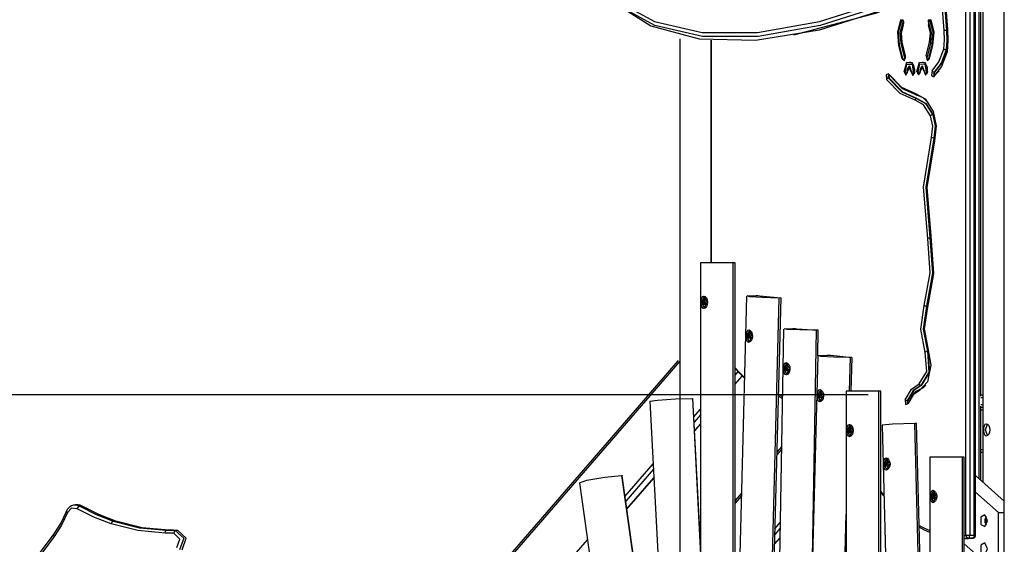
# Model space of a CAD drawing. Units: inches. Extents: x 92 to 208, y 27 to 183.
# Drawn here: x 109 to 127, y 160 to 169 of the extents above; entities that cross this region are included whole.
import ezdxf

# ---------------------------------------------------------------- set-up
doc = ezdxf.new("R2010")
doc.units = ezdxf.units.IN
doc.header["$MEASUREMENT"] = 0
doc.layers.add('Ebene 1', color=7, linetype='Continuous')

# ---------------------------------------------------------------- blocks, each defined once
blk = doc.blocks.new('block 2')
at = {"layer": 'Ebene 1', "color": 179, "lineweight": 25, "true_color": 0x1a171b}
for points in [[(119.256, 170.396), (119.794, 169.826), (120.492, 169.442), (121.339, 169.248), (122.321, 169.248), (123.423, 169.442), (124.629, 169.826), (125.919, 170.396)], [(125.94, 170.33), (124.646, 169.758), (123.436, 169.372), (122.331, 169.178), (121.345, 169.178), (120.496, 169.372), (119.796, 169.758), (119.256, 170.33)], [(119.735, 169.806), (120.428, 169.37), (121.284, 169.138), (122.286, 169.114), (123.42, 169.298), (124.665, 169.687), (126.002, 170.275)], [(126.05, 170.281), (124.434, 169.592), (122.962, 169.201)], [(126.022, 160.32), (126.022, 170.267)], [(126.09, 170.26), (126.09, 160.32)], [(126.169, 160.32), (126.169, 170.231)], [(126.194, 160.32), (126.194, 170.219)], [(126.257, 161.321), (126.257, 170.189)], [(126.288, 162.789), (126.288, 170.175)], [(126.326, 170.158), (126.326, 161.26)], [(125.635, 169.283), (125.607, 169.671), (125.592, 170.062)], [(125.633, 170.081), (125.647, 169.683), (125.676, 169.288)], [(125.641, 170.085), (125.656, 169.685), (125.684, 169.288)], [(125.652, 170.09), (125.666, 169.695), (125.694, 169.304)], [(126.705, 152.012), (126.705, 170.017)], [(124.833, 169.019), (124.811, 169.258), (124.867, 169.474)], [(124.846, 169.033), (124.827, 169.269), (124.89, 169.473)], [(124.881, 169.459), (124.873, 169.466), (124.867, 169.474)], [(124.908, 169.386), (124.91, 169.471), (124.867, 169.474)], [(124.89, 169.473), (124.895, 169.473)], [(124.89, 169.473), (124.909, 169.425)], [(124.906, 169.462), (124.907, 169.461), (124.908, 169.46), (124.909, 169.458), (124.91, 169.455), (124.911, 169.451), (124.912, 169.447), (124.913, 169.441), (124.914, 169.435), (124.914, 169.429), (124.914, 169.422), (124.913, 169.416), (124.912, 169.411), (124.91, 169.406), (124.909, 169.403), (124.908, 169.4)], [(125.397, 169.474), (125.354, 169.471), (125.356, 169.386)], [(125.374, 169.473), (125.356, 169.425)], [(125.374, 169.473), (125.437, 169.269), (125.418, 169.033)], [(125.374, 169.473), (125.378, 169.473)], [(125.394, 169.462), (125.395, 169.461), (125.396, 169.459)], [(125.397, 169.474), (125.395, 169.466), (125.396, 169.459)], [(125.397, 169.474), (125.454, 169.258), (125.431, 169.019)], [(124.873, 169.061), (124.856, 169.257), (124.909, 169.425)], [(124.908, 169.386), (124.87, 169.238), (124.886, 169.075)], [(124.908, 169.386), (124.907, 169.393), (124.908, 169.4)], [(124.909, 169.425), (124.914, 169.425)], [(125.356, 169.425), (125.408, 169.257), (125.392, 169.061)], [(125.37, 169.401), (125.361, 169.394), (125.356, 169.386)], [(125.379, 169.075), (125.394, 169.238), (125.356, 169.386)], [(125.632, 168.951), (125.642, 169.116), (125.635, 169.283)], [(125.676, 169.288), (125.653, 169.286), (125.635, 169.283)], [(125.676, 169.288), (125.683, 169.114), (125.672, 168.94)], [(125.676, 169.288), (125.684, 169.288)], [(125.684, 169.288), (125.691, 169.114), (125.681, 168.94)], [(125.694, 169.304), (125.701, 169.106), (125.689, 168.909)], [(120.944, 169.138), (120.944, 144.809)], [(121.491, 169.115), (121.491, 165.158)], [(121.497, 169.115), (121.497, 165.158)], [(124.847, 169.028), (124.844, 169.026), (124.84, 169.024), (124.836, 169.022), (124.835, 169.02), (124.833, 169.019)], [(124.891, 168.781), (124.833, 169.019)], [(124.911, 168.767), (124.846, 169.033)], [(124.873, 169.061), (124.884, 169.061)], [(124.939, 168.794), (124.873, 169.061)], [(124.886, 169.075), (124.884, 169.074), (124.884, 169.072), (124.883, 169.07), (124.883, 169.068)], [(124.883, 169.068), (124.942, 168.827)], [(124.886, 169.075), (124.945, 168.834)], [(125.319, 168.834), (125.379, 169.075)], [(125.392, 169.061), (125.326, 168.794)], [(125.418, 169.033), (125.353, 168.767)], [(125.428, 169.026), (125.37, 168.788)], [(125.431, 169.019), (125.373, 168.781)], [(125.393, 169.066), (125.389, 169.068), (125.386, 169.07), (125.382, 169.072), (125.38, 169.074), (125.379, 169.075)], [(125.418, 169.033), (125.435, 169.033)], [(125.425, 168.57), (125.544, 168.726), (125.632, 168.951)], [(125.431, 169.019), (125.43, 169.02), (125.429, 169.022), (125.428, 169.024), (125.428, 169.026), (125.429, 169.028), (125.431, 169.03), (125.434, 169.031)], [(125.672, 168.94), (125.581, 168.705), (125.457, 168.543)], [(125.681, 168.94), (125.59, 168.705), (125.466, 168.543)], [(125.672, 168.94), (125.667, 168.94), (125.663, 168.941), (125.658, 168.942), (125.653, 168.942), (125.648, 168.944), (125.643, 168.945), (125.64, 168.947), (125.636, 168.948), (125.634, 168.95), (125.632, 168.951)], [(125.672, 168.94), (125.681, 168.94)], [(124.891, 168.781), (124.932, 168.754), (124.945, 168.834)], [(124.906, 168.79), (124.898, 168.786), (124.891, 168.781)], [(124.911, 168.767), (124.939, 168.794)], [(124.911, 168.767), (124.916, 168.767)], [(124.942, 168.827), (124.943, 168.821), (124.944, 168.815), (124.944, 168.809), (124.944, 168.803), (124.944, 168.796), (124.942, 168.79), (124.942, 168.786), (124.94, 168.782), (124.939, 168.779), (124.938, 168.777), (124.937, 168.776), (124.937, 168.775)], [(124.939, 168.794), (124.944, 168.794)], [(124.945, 168.834), (124.942, 168.831), (124.942, 168.827)], [(125.333, 168.826), (125.325, 168.83), (125.319, 168.834)], [(125.319, 168.834), (125.333, 168.754), (125.373, 168.781)], [(125.353, 168.767), (125.326, 168.794)], [(125.353, 168.767), (125.357, 168.767)], [(125.37, 168.788), (125.368, 168.784), (125.367, 168.78), (125.366, 168.778), (125.365, 168.776), (125.364, 168.775)], [(125.373, 168.781), (125.37, 168.785), (125.37, 168.789)], [(125.689, 168.909), (125.588, 168.643), (125.449, 168.46)], [(124.924, 168.551), (124.971, 168.722), (125.069, 168.717), (125.111, 168.541)], [(124.942, 168.516), (124.973, 168.689), (125.066, 168.685), (125.092, 168.508)], [(124.971, 168.533), (125.019, 168.657), (125.064, 168.527)], [(125.028, 168.655), (125.021, 168.651), (125.013, 168.646), (125.005, 168.639), (124.998, 168.63), (124.992, 168.619), (124.986, 168.603), (124.982, 168.586), (124.981, 168.571), (124.98, 168.556)], [(125.052, 168.553), (125.019, 168.627), (124.984, 168.556)], [(125.044, 168.717), (125.018, 168.717)], [(125.044, 168.717), (125.044, 168.717), (125.045, 168.717), (125.053, 168.716), (125.062, 168.709), (125.071, 168.698), (125.081, 168.683), (125.09, 168.664), (125.097, 168.642), (125.103, 168.615), (125.107, 168.587), (125.108, 168.565), (125.107, 168.542)], [(125.153, 168.554), (125.2, 168.724), (125.297, 168.719), (125.34, 168.544)], [(125.171, 168.518), (125.202, 168.691), (125.294, 168.687), (125.321, 168.511)], [(125.2, 168.535), (125.248, 168.659), (125.292, 168.53)], [(125.257, 168.656), (125.249, 168.653), (125.241, 168.647), (125.234, 168.64), (125.226, 168.631), (125.22, 168.62), (125.214, 168.604), (125.211, 168.587), (125.209, 168.573), (125.209, 168.558)], [(125.28, 168.555), (125.247, 168.629), (125.213, 168.559)], [(125.272, 168.719), (125.246, 168.719)], [(125.272, 168.718), (125.273, 168.718), (125.273, 168.719), (125.282, 168.717), (125.291, 168.71), (125.3, 168.699), (125.309, 168.685), (125.318, 168.666), (125.326, 168.643), (125.332, 168.616), (125.335, 168.588), (125.336, 168.567), (125.336, 168.546)], [(124.65, 168.514), (124.608, 168.499), (124.615, 168.415)], [(124.65, 168.44), (124.629, 168.433), (124.615, 168.415)], [(125.12, 168.048), (124.856, 168.166), (124.615, 168.415)], [(124.65, 168.44), (124.644, 168.469), (124.655, 168.493)], [(124.65, 168.514), (124.651, 168.497), (124.667, 168.489)], [(124.65, 168.514), (124.876, 168.278), (125.125, 168.168)], [(124.65, 168.44), (124.887, 168.194), (125.148, 168.078)], [(124.659, 168.44), (124.65, 168.44)], [(124.651, 168.497), (124.651, 168.497)], [(124.66, 168.49), (124.653, 168.466), (124.659, 168.44)], [(124.659, 168.44), (124.896, 168.194), (125.156, 168.078)], [(125.15, 168.138), (124.897, 168.25), (124.667, 168.489)], [(124.924, 168.551), (124.956, 168.494), (124.984, 168.556)], [(124.924, 168.551), (124.931, 168.552), (124.939, 168.552)], [(124.942, 168.516), (124.971, 168.533)], [(124.942, 168.516), (124.946, 168.516)], [(124.971, 168.533), (124.978, 168.533)], [(124.98, 168.556), (124.98, 168.549), (124.98, 168.543), (124.978, 168.537), (124.977, 168.531), (124.976, 168.528), (124.975, 168.525), (124.974, 168.523), (124.973, 168.522), (124.972, 168.521)], [(124.98, 168.556), (124.981, 168.556), (124.984, 168.556)], [(125.066, 168.551), (125.058, 168.552), (125.052, 168.553)], [(125.052, 168.553), (125.078, 168.487), (125.111, 168.541)], [(125.092, 168.508), (125.064, 168.527)], [(125.092, 168.508), (125.096, 168.508)], [(125.107, 168.542), (125.107, 168.536), (125.106, 168.53), (125.105, 168.526), (125.103, 168.522), (125.102, 168.518), (125.101, 168.516), (125.1, 168.515), (125.1, 168.514)], [(125.111, 168.541), (125.108, 168.542), (125.107, 168.542)], [(125.153, 168.554), (125.184, 168.497), (125.213, 168.559)], [(125.153, 168.554), (125.159, 168.555), (125.168, 168.555)], [(125.171, 168.518), (125.2, 168.535)], [(125.171, 168.518), (125.174, 168.518)], [(125.2, 168.535), (125.206, 168.535)], [(125.209, 168.558), (125.209, 168.552), (125.208, 168.546), (125.207, 168.54), (125.206, 168.535), (125.205, 168.531), (125.204, 168.528), (125.202, 168.526), (125.201, 168.525), (125.201, 168.524)], [(125.209, 168.558), (125.21, 168.559), (125.213, 168.559)], [(125.295, 168.554), (125.286, 168.554), (125.28, 168.555)], [(125.28, 168.555), (125.307, 168.49), (125.34, 168.544)], [(125.321, 168.511), (125.292, 168.53)], [(125.321, 168.511), (125.324, 168.511)], [(125.336, 168.546), (125.335, 168.54), (125.334, 168.534), (125.333, 168.529), (125.332, 168.525), (125.331, 168.522), (125.329, 168.519), (125.329, 168.519)], [(125.34, 168.544), (125.337, 168.545), (125.336, 168.546)], [(125.425, 168.57), (125.41, 168.492), (125.449, 168.46)], [(125.457, 168.543), (125.437, 168.551), (125.425, 168.57)], [(125.457, 168.543), (125.448, 168.512), (125.46, 168.486)], [(125.469, 168.488), (125.452, 168.48), (125.449, 168.46)], [(125.466, 168.543), (125.457, 168.515), (125.466, 168.488)], [(125.457, 168.543), (125.466, 168.543)], [(125.469, 168.488), (125.508, 168.526), (125.545, 168.571)], [(125.148, 168.078), (125.129, 168.07), (125.12, 168.048)], [(125.125, 168.168), (125.132, 168.147), (125.15, 168.138)], [(125.125, 168.168), (125.298, 168.069), (125.44, 167.847)], [(125.148, 168.078), (125.304, 167.989), (125.433, 167.788)], [(125.148, 168.078), (125.156, 168.078)], [(125.365, 167.986), (125.262, 168.089), (125.15, 168.138)], [(125.156, 168.078), (125.313, 167.989), (125.441, 167.788)], [(125.395, 167.769), (125.271, 167.962), (125.12, 168.048)], [(125.433, 167.788), (125.411, 167.783), (125.395, 167.769)], [(125.412, 167.387), (125.435, 167.583), (125.395, 167.769)], [(125.433, 167.788), (125.476, 167.586), (125.451, 167.372)], [(125.433, 167.788), (125.441, 167.788)], [(125.44, 167.847), (125.494, 167.594), (125.463, 167.325)], [(125.441, 167.788), (125.484, 167.586), (125.459, 167.372)], [(125.344, 165.591), (125.272, 166.505), (125.412, 167.387)], [(125.451, 167.372), (125.313, 166.502), (125.384, 165.602)], [(125.459, 167.372), (125.321, 166.502), (125.393, 165.602)], [(125.451, 167.372), (125.429, 167.376), (125.412, 167.387)], [(125.451, 167.372), (125.459, 167.372)], [(125.463, 167.325), (125.331, 166.496), (125.4, 165.636)], [(125.4, 165.636), (125.448, 164.969), (125.333, 164.336)], [(125.283, 164.403), (125.389, 164.981), (125.344, 165.591)], [(125.384, 165.602), (125.429, 164.978), (125.322, 164.386)], [(125.393, 165.602), (125.438, 164.978), (125.331, 164.386)], [(125.384, 165.602), (125.362, 165.599), (125.344, 165.591)], [(125.384, 165.602), (125.393, 165.602)], [(121.891, 165.158), (121.497, 165.158), (121.311, 165.158)], [(121.311, 165.158), (121.311, 155.958)], [(121.923, 165.158), (121.914, 165.158), (121.891, 165.158)], [(121.891, 155.958), (121.891, 165.158)], [(121.923, 156.752), (121.923, 165.158)], [(121.367, 164.568), (121.39, 164.559), (121.413, 164.536), (121.429, 164.5), (121.435, 164.458), (121.429, 164.416), (121.413, 164.38), (121.39, 164.356), (121.367, 164.348), (121.348, 164.356), (121.335, 164.38), (121.327, 164.416), (121.325, 164.457), (121.327, 164.5), (121.335, 164.536), (121.348, 164.559), (121.367, 164.568), (121.367, 164.568)], [(121.376, 164.558), (121.326, 164.457), (121.376, 164.358), (121.426, 164.457), (121.376, 164.558), (121.376, 164.558)], [(121.37, 164.557), (121.375, 164.561), (121.381, 164.565)], [(122.128, 164.566), (121.887, 155.379)], [(122.708, 164.533), (122.412, 164.541), (122.184, 164.555), (122.135, 164.57), (122.289, 164.577)], [(122.289, 164.577), (122.329, 164.577), (122.363, 164.575)], [(122.363, 164.575), (122.733, 164.536)], [(121.343, 164.453), (121.342, 164.457), (121.343, 164.462)], [(121.359, 164.493), (121.343, 164.44), (121.374, 164.44), (121.359, 164.493), (121.359, 164.493)], [(121.348, 164.49), (121.343, 164.475)], [(121.343, 164.462), (121.348, 164.47), (121.349, 164.482)], [(121.374, 164.462), (121.343, 164.462)], [(121.349, 164.433), (121.348, 164.445), (121.343, 164.453)], [(121.374, 164.453), (121.343, 164.453)], [(121.343, 164.44), (121.348, 164.425)], [(121.348, 164.425), (121.404, 164.425), (121.376, 164.523)], [(121.376, 164.523), (121.36, 164.514), (121.348, 164.49)], [(121.349, 164.482), (121.35, 164.487), (121.353, 164.487)], [(121.369, 164.482), (121.349, 164.482)], [(121.353, 164.429), (121.35, 164.428), (121.349, 164.433)], [(121.369, 164.433), (121.349, 164.433)], [(121.353, 164.487), (121.359, 164.483), (121.364, 164.487)], [(121.364, 164.429), (121.359, 164.433), (121.353, 164.429)], [(121.359, 164.483), (121.369, 164.483)], [(121.369, 164.433), (121.359, 164.433)], [(121.364, 164.487), (121.367, 164.487), (121.369, 164.482)], [(121.367, 164.487), (121.364, 164.487)], [(121.369, 164.433), (121.367, 164.428), (121.364, 164.429)], [(121.367, 164.429), (121.364, 164.429)], [(121.369, 164.482), (121.37, 164.47), (121.374, 164.462)], [(121.374, 164.453), (121.37, 164.445), (121.369, 164.433)], [(121.374, 164.462), (121.376, 164.457), (121.374, 164.453)], [(122.467, 155.346), (122.708, 164.533)], [(122.499, 155.347), (122.739, 164.534)], [(122.733, 164.536), (122.737, 164.534), (122.708, 164.533)], [(125.3, 163.567), (125.223, 163.98), (125.283, 164.403)], [(125.322, 164.386), (125.264, 163.981), (125.338, 163.587)], [(125.331, 164.386), (125.273, 163.981), (125.347, 163.587)], [(125.322, 164.386), (125.3, 164.391), (125.283, 164.403)], [(125.322, 164.386), (125.331, 164.386)], [(121.382, 164.35), (121.375, 164.354), (121.37, 164.358)], [(125.333, 164.336), (125.283, 163.984), (125.347, 163.643)], [(122.169, 163.966), (122.192, 163.955), (122.213, 163.93), (122.228, 163.893), (122.234, 163.85), (122.226, 163.809), (122.209, 163.774), (122.186, 163.753), (122.163, 163.746), (122.144, 163.757), (122.131, 163.782), (122.125, 163.819), (122.123, 163.862), (122.127, 163.904), (122.136, 163.938), (122.149, 163.96), (122.169, 163.966), (122.169, 163.966)], [(122.177, 163.956), (122.125, 163.861), (122.172, 163.756), (122.224, 163.851), (122.177, 163.956), (122.177, 163.956)], [(122.142, 163.853), (122.14, 163.858), (122.142, 163.863)], [(122.158, 163.891), (122.142, 163.84), (122.172, 163.837), (122.158, 163.891), (122.158, 163.891)], [(122.146, 163.889), (122.142, 163.874)], [(122.142, 163.863), (122.147, 163.87), (122.148, 163.881)], [(122.17, 163.863), (122.142, 163.863)], [(122.146, 163.824), (122.202, 163.822), (122.176, 163.921)], [(122.176, 163.921), (122.159, 163.913), (122.146, 163.889)], [(122.148, 163.881), (122.15, 163.886), (122.152, 163.886)], [(122.157, 163.881), (122.148, 163.881)], [(122.152, 163.886), (122.158, 163.881), (122.164, 163.885)], [(122.158, 163.881), (122.168, 163.881)], [(122.164, 163.885), (122.167, 163.885), (122.168, 163.879)], [(122.167, 163.885), (122.164, 163.885)], [(122.168, 163.955), (122.173, 163.96), (122.178, 163.963)], [(122.168, 163.879), (122.168, 163.867), (122.173, 163.859)], [(122.173, 163.859), (122.174, 163.854), (122.173, 163.85)], [(122.786, 163.983), (122.625, 154.789)], [(123.367, 163.961), (123.071, 163.966), (122.843, 163.976), (122.794, 163.985), (122.948, 163.99)], [(122.948, 163.99), (122.988, 163.99), (123.022, 163.988)], [(123.022, 163.988), (123.391, 163.963)], [(123.296, 159.92), (123.367, 163.961)], [(123.391, 163.963), (123.396, 163.961), (123.367, 163.961)], [(123.39, 163.509), (123.398, 163.962)], [(122.147, 163.833), (122.146, 163.845), (122.142, 163.853)], [(122.174, 163.853), (122.142, 163.853)], [(122.142, 163.839), (122.146, 163.824)], [(122.151, 163.828), (122.148, 163.827), (122.147, 163.833)], [(122.166, 163.833), (122.147, 163.833)], [(122.162, 163.827), (122.157, 163.831), (122.151, 163.828)], [(122.167, 163.831), (122.156, 163.831)], [(122.167, 163.831), (122.165, 163.826), (122.162, 163.827)], [(122.165, 163.827), (122.162, 163.827)], [(122.173, 163.85), (122.168, 163.843), (122.167, 163.831)], [(122.18, 163.749), (122.174, 163.752), (122.168, 163.757)], [(123.39, 163.509), (123.149, 154.321)], [(123.971, 163.475), (123.675, 163.483), (123.447, 163.497), (123.398, 163.512), (123.551, 163.52)], [(123.551, 163.52), (123.592, 163.519), (123.626, 163.517)], [(123.626, 163.517), (123.995, 163.478)], [(125.192, 163.011), (125.326, 163.226), (125.3, 163.567)], [(125.347, 163.643), (125.398, 163.341), (125.34, 163.045), (125.2, 162.892)], [(125.338, 163.587), (125.366, 163.216), (125.22, 162.982)], [(125.347, 163.587), (125.375, 163.216), (125.228, 162.982)], [(125.338, 163.587), (125.316, 163.581), (125.3, 163.567)], [(125.338, 163.587), (125.347, 163.587)], [(120.914, 163.423), (112.542, 153.755)], [(120.944, 163.41), (112.552, 153.719)], [(122.833, 163.386), (122.856, 163.376), (122.877, 163.351), (122.893, 163.315), (122.898, 163.272), (122.892, 163.23), (122.874, 163.196), (122.852, 163.173), (122.829, 163.166), (122.81, 163.176), (122.797, 163.201), (122.79, 163.237), (122.789, 163.28), (122.791, 163.322), (122.799, 163.356), (122.813, 163.379), (122.833, 163.386), (122.833, 163.386)], [(122.841, 163.376), (122.789, 163.279), (122.837, 163.176), (122.889, 163.273), (122.841, 163.376), (122.841, 163.376)], [(122.811, 163.243), (122.867, 163.243), (122.84, 163.341)], [(122.84, 163.341), (122.824, 163.333), (122.811, 163.309)], [(122.833, 163.375), (122.838, 163.379), (122.843, 163.382)], [(123.955, 162.879), (123.971, 163.475)], [(123.995, 163.478), (123.999, 163.476), (123.971, 163.475)], [(123.986, 162.879), (124.002, 163.477)], [(121.923, 163.291), (122.005, 163.202), (122.09, 163.122)], [(122.089, 163.107), (122.005, 163.191), (121.923, 163.283)], [(121.973, 163.226), (121.923, 163.168)], [(122.806, 163.272), (122.805, 163.277), (122.807, 163.282)], [(122.823, 163.311), (122.806, 163.26), (122.837, 163.257), (122.823, 163.311), (122.823, 163.311)], [(122.812, 163.252), (122.811, 163.264), (122.806, 163.272)], [(122.839, 163.272), (122.806, 163.272)], [(122.811, 163.309), (122.807, 163.293)], [(122.807, 163.282), (122.811, 163.289), (122.813, 163.301)], [(122.836, 163.282), (122.807, 163.282)], [(122.807, 163.258), (122.811, 163.243)], [(122.816, 163.247), (122.813, 163.247), (122.812, 163.252)], [(122.831, 163.252), (122.812, 163.252)], [(122.813, 163.301), (122.814, 163.306), (122.817, 163.305)], [(122.822, 163.301), (122.813, 163.301)], [(122.827, 163.247), (122.822, 163.251), (122.816, 163.247)], [(122.817, 163.305), (122.822, 163.301), (122.828, 163.305)], [(122.831, 163.251), (122.821, 163.251)], [(122.823, 163.301), (122.832, 163.301)], [(122.831, 163.251), (122.83, 163.246), (122.827, 163.247)], [(122.83, 163.247), (122.827, 163.247)], [(122.828, 163.305), (122.831, 163.305), (122.832, 163.3)], [(122.831, 163.305), (122.828, 163.305)], [(122.837, 163.27), (122.833, 163.263), (122.831, 163.251)], [(122.832, 163.3), (122.833, 163.288), (122.837, 163.28)], [(122.845, 163.169), (122.839, 163.172), (122.833, 163.177)], [(122.837, 163.28), (122.839, 163.275), (122.837, 163.27)], [(121.923, 163.006), (122.046, 163.148)], [(121.923, 163.001), (122.049, 163.146)], [(124.944, 162.725), (125.054, 162.915), (125.192, 163.011)], [(125.22, 162.982), (125.201, 162.99), (125.192, 163.011)], [(125.224, 162.922), (125.268, 162.945), (125.309, 162.985)], [(124.289, 162.811), (96.398, 162.811)], [(122.695, 162.826), (122.731, 162.806), (122.765, 162.771)], [(123.431, 162.908), (123.454, 162.898), (123.476, 162.872), (123.491, 162.835), (123.496, 162.793), (123.489, 162.751), (123.472, 162.717), (123.449, 162.695), (123.426, 162.688), (123.407, 162.699), (123.394, 162.725), (123.387, 162.761), (123.386, 162.804), (123.39, 162.846), (123.398, 162.88), (123.412, 162.902), (123.431, 162.908), (123.431, 162.908)], [(123.44, 162.898), (123.387, 162.804), (123.434, 162.699), (123.487, 162.793), (123.44, 162.898), (123.44, 162.898)], [(123.421, 162.833), (123.404, 162.782), (123.434, 162.779), (123.421, 162.833), (123.421, 162.833)], [(123.404, 162.805), (123.409, 162.812), (123.411, 162.824)], [(123.409, 162.831), (123.405, 162.816)], [(123.409, 162.766), (123.465, 162.765), (123.439, 162.863)], [(123.439, 162.863), (123.422, 162.856), (123.409, 162.831)], [(123.411, 162.824), (123.412, 162.829), (123.415, 162.828)], [(123.419, 162.824), (123.411, 162.824)], [(123.415, 162.828), (123.421, 162.823), (123.426, 162.827)], [(123.421, 162.823), (123.43, 162.823)], [(123.426, 162.827), (123.429, 162.827), (123.43, 162.822)], [(123.429, 162.827), (123.426, 162.827)], [(123.43, 162.822), (123.431, 162.81), (123.436, 162.801)], [(123.431, 162.898), (123.436, 162.902), (123.44, 162.905)], [(124.478, 162.879), (124.084, 162.879), (123.898, 162.879)], [(123.898, 162.879), (123.898, 153.679)], [(124.51, 162.879), (124.501, 162.879), (124.478, 162.879)], [(124.478, 153.679), (124.478, 162.879)], [(124.51, 153.679), (124.51, 162.879)], [(125.22, 162.982), (125.087, 162.889), (124.981, 162.707)], [(125.228, 162.982), (125.096, 162.889), (124.99, 162.707)], [(125.2, 162.892), (125.084, 162.811), (124.99, 162.651)], [(125.067, 162.79), (125.142, 162.876), (125.224, 162.922)], [(125.2, 162.892), (125.206, 162.913), (125.224, 162.922)], [(125.22, 162.982), (125.228, 162.982)], [(126.288, 162.811), (126.326, 162.811)], [(126.288, 162.811), (126.326, 162.811)], [(120.409, 162.703), (120.545, 162.72), (120.865, 162.74), (121.165, 162.751)], [(120.409, 162.703), (120.74, 156.415)], [(121.165, 162.751), (121.173, 162.751), (121.175, 162.751)], [(121.165, 162.751), (121.311, 159.974)], [(121.311, 160.179), (121.175, 162.751)], [(122.715, 162.782), (122.704, 162.784), (122.694, 162.789)], [(122.715, 162.782), (122.704, 162.784), (122.694, 162.785)], [(122.709, 162.782), (122.719, 162.78), (122.73, 162.775), (122.764, 162.746)], [(123.404, 162.795), (123.403, 162.8), (123.404, 162.805)], [(123.433, 162.805), (123.404, 162.805)], [(123.409, 162.775), (123.409, 162.787), (123.404, 162.795)], [(123.437, 162.795), (123.404, 162.795)], [(123.405, 162.781), (123.409, 162.766)], [(123.413, 162.77), (123.41, 162.77), (123.409, 162.775)], [(123.429, 162.775), (123.409, 162.775)], [(123.425, 162.769), (123.419, 162.773), (123.413, 162.77)], [(123.429, 162.773), (123.419, 162.773)], [(123.429, 162.773), (123.428, 162.768), (123.425, 162.769)], [(123.428, 162.769), (123.425, 162.769)], [(123.435, 162.792), (123.43, 162.785), (123.429, 162.773)], [(123.442, 162.691), (123.436, 162.694), (123.431, 162.699)], [(123.436, 162.801), (123.437, 162.797), (123.435, 162.792)], [(124.981, 162.707), (124.96, 162.712), (124.944, 162.725)], [(124.944, 162.725), (124.948, 162.641), (124.99, 162.651)], [(124.981, 162.707), (124.979, 162.68), (124.988, 162.66)], [(124.981, 162.707), (124.99, 162.707)], [(124.989, 162.662), (124.988, 162.659), (124.987, 162.657), (124.986, 162.656), (124.986, 162.656)], [(124.99, 162.707), (124.987, 162.682), (124.995, 162.661)], [(124.99, 162.651), (124.988, 162.657), (124.989, 162.662)], [(126.326, 162.761), (126.287, 162.761)], [(126.287, 162.641), (126.326, 162.641)], [(121.192, 162.424), (121.31, 162.56)], [(121.311, 162.461), (121.197, 162.33)], [(126.288, 161.294), (126.288, 162.614)], [(126.326, 162.591), (126.288, 162.591)], [(126.326, 162.542), (126.288, 162.542)], [(121.205, 162.178), (121.311, 162.299)], [(121.206, 162.173), (121.311, 162.294)], [(123.954, 162.289), (123.977, 162.28), (124, 162.257), (124.016, 162.221), (124.022, 162.179), (124.016, 162.137), (124, 162.101), (123.977, 162.077), (123.954, 162.069), (123.935, 162.077), (123.922, 162.101), (123.914, 162.137), (123.912, 162.179), (123.914, 162.221), (123.922, 162.257), (123.935, 162.28), (123.954, 162.289), (123.954, 162.289)], [(123.956, 162.278), (123.962, 162.283), (123.968, 162.286)], [(125.113, 162.305), (124.718, 162.293), (124.533, 162.272)], [(125.144, 162.304), (125.136, 162.305), (125.113, 162.305)], [(125.353, 153.118), (125.113, 162.305)], [(125.381, 153.286), (125.144, 162.304)], [(126.383, 162.301), (126.406, 162.293), (126.428, 162.269), (126.444, 162.234), (126.45, 162.192), (126.444, 162.149), (126.428, 162.114), (126.406, 162.09), (126.383, 162.082), (126.364, 162.09), (126.35, 162.114), (126.343, 162.149), (126.341, 162.191), (126.343, 162.234), (126.35, 162.269), (126.364, 162.293), (126.383, 162.301), (126.383, 162.301)], [(126.405, 162.09), (126.371, 162.192), (126.406, 162.294)], [(123.963, 162.279), (123.913, 162.179), (123.963, 162.079), (124.013, 162.179), (123.963, 162.279), (123.963, 162.279)], [(123.93, 162.174), (123.929, 162.179), (123.93, 162.184)], [(123.93, 162.184), (123.935, 162.191), (123.936, 162.203)], [(123.961, 162.184), (123.93, 162.184)], [(123.936, 162.155), (123.935, 162.166), (123.93, 162.174)], [(123.961, 162.174), (123.93, 162.174)], [(123.946, 162.214), (123.931, 162.161), (123.961, 162.161), (123.946, 162.214), (123.946, 162.214)], [(123.935, 162.211), (123.931, 162.196)], [(123.931, 162.161), (123.935, 162.147)], [(123.935, 162.147), (123.991, 162.147), (123.963, 162.244)], [(123.963, 162.244), (123.947, 162.235), (123.935, 162.211)], [(123.936, 162.203), (123.937, 162.208), (123.94, 162.208)], [(123.956, 162.203), (123.936, 162.203)], [(123.94, 162.15), (123.937, 162.149), (123.936, 162.155)], [(123.956, 162.155), (123.936, 162.155)], [(123.94, 162.208), (123.946, 162.204), (123.952, 162.208)], [(123.952, 162.15), (123.946, 162.154), (123.94, 162.15)], [(123.946, 162.204), (123.956, 162.204)], [(123.956, 162.154), (123.946, 162.154)], [(123.952, 162.208), (123.954, 162.208), (123.956, 162.203)], [(123.955, 162.208), (123.952, 162.208)], [(123.956, 162.155), (123.954, 162.149), (123.952, 162.15)], [(123.955, 162.15), (123.952, 162.15)], [(123.956, 162.203), (123.956, 162.191), (123.961, 162.184)], [(123.961, 162.174), (123.956, 162.166), (123.956, 162.155)], [(123.961, 162.184), (123.963, 162.179), (123.961, 162.174)], [(124.533, 162.272), (124.773, 153.085)], [(123.968, 162.071), (123.962, 162.075), (123.956, 162.08)], [(122.749, 161.844), (122.666, 161.749)], [(122.75, 161.892), (122.667, 161.798)], [(126.288, 161.841), (126.326, 161.841)], [(126.326, 161.792), (126.288, 161.792)], [(119.969, 161.012), (120.468, 161.587)], [(124.605, 161.694), (124.628, 161.688), (124.65, 161.666), (124.668, 161.632), (124.675, 161.59), (124.67, 161.547), (124.655, 161.511), (124.633, 161.485), (124.61, 161.474), (124.591, 161.481), (124.577, 161.502), (124.569, 161.537), (124.565, 161.579), (124.567, 161.621), (124.573, 161.658), (124.586, 161.683), (124.605, 161.694), (124.605, 161.694)], [(124.613, 161.684), (124.566, 161.579), (124.619, 161.484), (124.666, 161.589), (124.613, 161.684), (124.613, 161.684)], [(124.583, 161.578), (124.582, 161.582), (124.583, 161.587)], [(124.583, 161.587), (124.588, 161.595), (124.588, 161.608)], [(124.616, 161.587), (124.583, 161.587)], [(124.598, 161.619), (124.584, 161.565), (124.614, 161.568), (124.598, 161.619), (124.598, 161.619)], [(124.588, 161.617), (124.584, 161.602)], [(124.588, 161.552), (124.645, 161.553), (124.614, 161.649)], [(124.614, 161.649), (124.599, 161.64), (124.588, 161.617)], [(124.588, 161.608), (124.589, 161.613), (124.592, 161.613)], [(124.608, 161.608), (124.588, 161.608)], [(124.592, 161.613), (124.598, 161.609), (124.604, 161.614)], [(124.598, 161.609), (124.608, 161.609)], [(124.604, 161.614), (124.607, 161.615), (124.608, 161.61)], [(124.607, 161.614), (124.604, 161.614)], [(124.608, 161.61), (124.609, 161.598), (124.614, 161.59)], [(124.609, 161.683), (124.616, 161.689), (124.623, 161.692)], [(124.614, 161.59), (124.616, 161.586), (124.614, 161.581)], [(125.961, 161.708), (125.566, 161.708), (125.381, 161.708)], [(125.381, 161.708), (125.381, 152.507)], [(125.993, 161.708), (125.984, 161.708), (125.961, 161.708)], [(125.961, 152.507), (125.961, 161.708)], [(125.993, 152.507), (125.993, 161.708)], [(120.473, 161.494), (119.981, 160.926)], [(124.59, 161.559), (124.588, 161.571), (124.583, 161.578)], [(124.612, 161.578), (124.583, 161.578)], [(124.584, 161.567), (124.588, 161.552)], [(124.594, 161.555), (124.591, 161.554), (124.59, 161.559)], [(124.598, 161.559), (124.59, 161.559)], [(124.605, 161.556), (124.6, 161.559), (124.594, 161.555)], [(124.609, 161.559), (124.6, 161.559)], [(124.609, 161.561), (124.608, 161.556), (124.605, 161.556)], [(124.608, 161.556), (124.605, 161.556)], [(124.614, 161.581), (124.61, 161.573), (124.609, 161.561)], [(124.622, 161.477), (124.615, 161.48), (124.609, 161.485)], [(119.159, 161.253), (119.291, 161.296), (119.609, 161.35), (119.907, 161.378)], [(119.159, 161.253), (120.033, 155.034)], [(119.907, 161.378), (119.915, 161.378), (119.918, 161.377)], [(119.907, 161.378), (120.781, 155.16)], [(120.792, 155.159), (119.918, 161.377)], [(120.001, 160.787), (120.481, 161.341)], [(120.001, 160.782), (120.481, 161.336)], [(126.705, 160.922), (126.194, 161.378)], [(122.036, 161.068), (121.923, 160.938)], [(124.51, 161.095), (124.538, 161.06), (124.565, 161.027)], [(124.565, 161.02), (124.538, 161.055), (124.51, 161.091)], [(125.437, 161.118), (125.46, 161.109), (125.483, 161.085), (125.499, 161.05), (125.505, 161.008), (125.499, 160.966), (125.483, 160.93), (125.46, 160.906), (125.437, 160.898), (125.418, 160.906), (125.405, 160.93), (125.397, 160.965), (125.395, 161.008), (125.397, 161.05), (125.405, 161.085), (125.418, 161.109), (125.437, 161.118), (125.437, 161.118)], [(125.446, 161.107), (125.396, 161.008), (125.446, 160.908), (125.496, 161.008), (125.446, 161.107), (125.446, 161.107)], [(125.418, 160.975), (125.474, 160.975), (125.446, 161.073)], [(125.446, 161.073), (125.43, 161.064), (125.418, 161.04)], [(125.44, 161.107), (125.445, 161.111), (125.451, 161.115)], [(126.601, 160.721), (126.194, 161.085)], [(122.035, 161.019), (121.923, 160.89)], [(125.414, 161.003), (125.412, 161.008), (125.414, 161.012)], [(125.429, 161.043), (125.414, 160.99), (125.444, 160.99), (125.429, 161.043), (125.429, 161.043)], [(125.418, 161.04), (125.414, 161.025)], [(125.414, 161.012), (125.418, 161.02), (125.419, 161.032)], [(125.444, 161.012), (125.414, 161.012)], [(125.419, 160.983), (125.418, 160.995), (125.414, 161.003)], [(125.444, 161.003), (125.414, 161.003)], [(125.414, 160.99), (125.418, 160.975)], [(125.419, 161.032), (125.42, 161.037), (125.423, 161.037)], [(125.439, 161.032), (125.419, 161.032)], [(125.423, 160.979), (125.42, 160.978), (125.419, 160.983)], [(125.439, 160.983), (125.419, 160.983)], [(125.423, 161.037), (125.429, 161.033), (125.434, 161.037)], [(125.434, 160.979), (125.429, 160.983), (125.423, 160.979)], [(125.429, 161.033), (125.439, 161.033)], [(125.439, 160.983), (125.429, 160.983)], [(125.434, 161.037), (125.437, 161.037), (125.439, 161.032)], [(125.437, 161.037), (125.434, 161.037)], [(125.439, 160.983), (125.437, 160.978), (125.434, 160.979)], [(125.437, 160.979), (125.434, 160.979)], [(125.439, 161.032), (125.44, 161.02), (125.444, 161.012)], [(125.444, 161.003), (125.44, 160.995), (125.439, 160.983)], [(125.452, 160.9), (125.446, 160.904), (125.44, 160.909)], [(125.444, 161.012), (125.446, 161.008), (125.444, 161.003)], [(109.82, 160.328), (109.947, 160.527), (110.051, 160.742)], [(110.065, 160.721), (109.958, 160.499), (109.828, 160.295)], [(110.205, 160.853), (110.188, 160.854), (110.171, 160.853), (110.14, 160.842), (110.11, 160.825), (110.085, 160.803), (110.063, 160.776), (110.053, 160.759), (110.044, 160.74)], [(110.065, 160.721), (110.048, 160.732), (110.044, 160.74)], [(110.24, 160.791), (110.14, 160.798), (110.065, 160.721)], [(110.205, 160.857), (110.245, 160.852), (110.284, 160.836)], [(110.253, 160.857), (110.208, 160.857)], [(110.24, 160.791), (110.261, 160.823), (110.284, 160.836)], [(110.841, 160.522), (110.536, 160.642), (110.24, 160.791)], [(110.329, 160.836), (110.292, 160.852), (110.253, 160.857)], [(110.284, 160.836), (110.576, 160.689), (110.878, 160.57)], [(110.329, 160.836), (110.284, 160.836)], [(110.923, 160.57), (110.621, 160.689), (110.329, 160.836)], [(126.601, 159.627), (126.601, 160.721)], [(126.601, 160.721), (126.705, 160.721)], [(110.841, 160.522), (110.857, 160.556), (110.878, 160.57)], [(110.878, 160.57), (111.347, 160.452), (111.824, 160.408)], [(110.923, 160.57), (110.878, 160.57)], [(111.869, 160.408), (111.391, 160.452), (110.923, 160.57)], [(122.632, 160.436), (122.726, 160.545)], [(123.73, 154.288), (123.898, 160.696)], [(126.405, 160.577), (126.361, 160.682), (126.29, 160.642), (126.29, 160.513), (126.361, 160.473), (126.405, 160.577), (126.405, 160.577)], [(126.385, 160.642), (126.365, 160.612)], [(126.365, 160.542), (126.365, 160.577), (126.365, 160.612)], [(126.365, 160.542), (126.385, 160.512)], [(126.385, 160.498), (126.385, 160.577), (126.385, 160.656)], [(111.799, 160.358), (111.315, 160.402), (110.841, 160.522)], [(111.799, 160.358), (111.806, 160.394), (111.824, 160.408)], [(111.824, 160.408), (111.902, 160.407), (111.98, 160.404)], [(111.869, 160.408), (111.824, 160.408)], [(112.025, 160.404), (111.947, 160.407), (111.869, 160.408)], [(111.98, 160.404), (111.962, 160.389), (111.953, 160.354)], [(111.98, 160.404), (112.13, 160.265), (112.058, 160.059)], [(112.025, 160.404), (111.98, 160.404)], [(112.103, 160.059), (112.175, 160.265), (112.025, 160.404)], [(122.724, 160.443), (122.629, 160.333)], [(125.192, 160.491), (125.286, 160.443), (125.381, 160.402)], [(125.381, 160.369), (125.286, 160.412), (125.193, 160.463)], [(109.812, 160.325), (109.613, 160.058), (109.413, 159.792)], [(109.828, 160.295), (109.629, 160.027), (109.427, 159.761)], [(109.828, 160.295), (109.812, 160.318), (109.82, 160.328)], [(111.953, 160.354), (111.876, 160.357), (111.799, 160.358)], [(112.01, 160.102), (112.063, 160.252), (111.953, 160.354)], [(118.869, 159.741), (119.302, 160.241)], [(121.311, 160.231), (121.308, 160.227)], [(122.625, 160.167), (122.722, 160.278)], [(122.625, 160.161), (122.722, 160.273)], [(125.983, 160.26), (126.064, 160.262), (126.145, 160.27)], [(125.993, 160.317), (126.008, 160.318), (126.022, 160.32)], [(126.067, 160.27), (126.03, 160.266), (125.993, 160.263)], [(126.022, 160.32), (126.036, 160.285), (126.067, 160.27)], [(126.022, 160.32), (126.053, 160.32), (126.09, 160.32)], [(126.067, 160.27), (126.084, 160.285), (126.09, 160.32)], [(126.145, 160.27), (126.067, 160.27)], [(126.09, 160.32), (126.169, 160.32)], [(126.169, 160.32), (126.162, 160.285), (126.145, 160.27)], [(126.145, 160.27), (126.148, 160.27), (126.15, 160.27)], [(126.169, 160.32), (126.187, 160.32), (126.194, 160.32)], [(126.601, 159.627), (125.993, 160.169)], [(126.405, 160.077), (126.361, 160.182), (126.29, 160.142), (126.29, 160.013), (126.361, 159.972), (126.405, 160.077), (126.405, 160.077)]]:
    blk.add_lwpolyline(points, dxfattribs=at)
blk.add_open_spline([(126.15, 160.27), (126.175, 160.274), (126.194, 160.295), (126.194, 160.32)], degree=3, dxfattribs=at)

msp = doc.modelspace()

# ---------------------------------------------------------------- block references
at = {"layer": 'Ebene 1'}
msp.add_blockref('block 2', (0, 0), dxfattribs=at)

doc.saveas('drawing.dxf')
